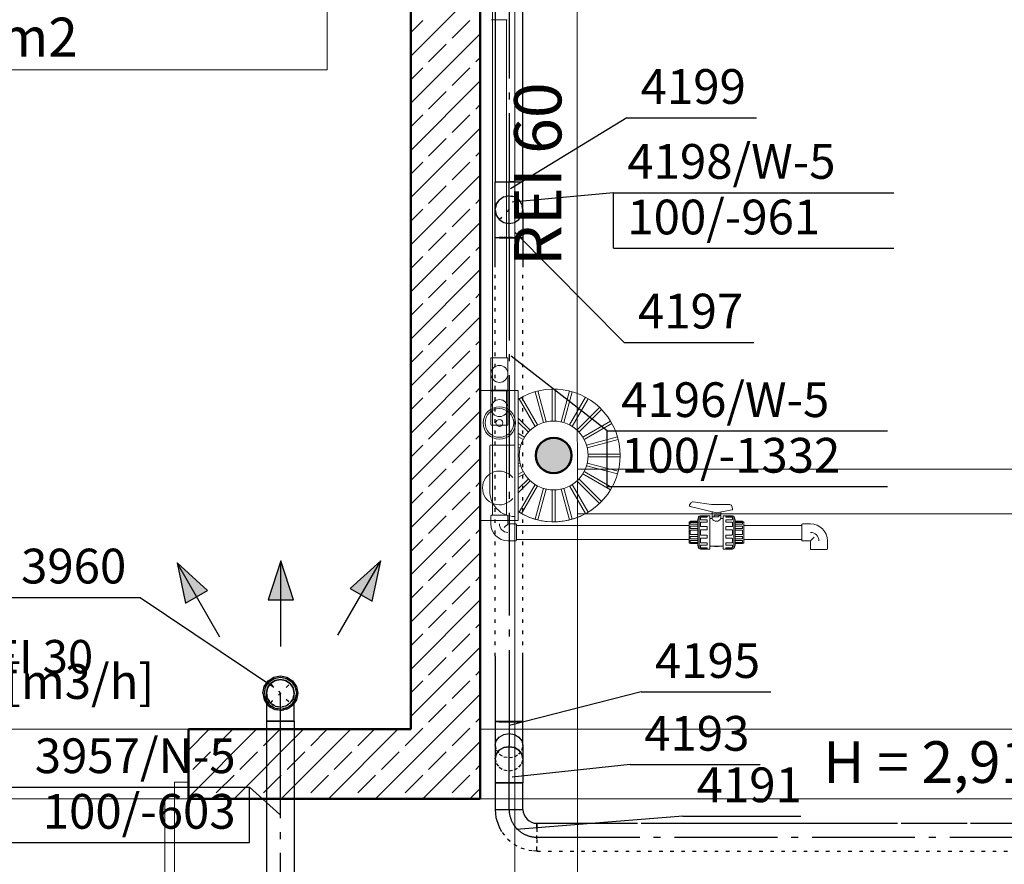
# Model space of a CAD drawing. Extents: x 164709 to 484143, y -180256 to 59023.
# Drawn here: x 349430 to 352972, y -98113 to -95074 of the extents above; entities that cross this region are included whole.
import ezdxf
from ezdxf.enums import TextEntityAlignment as Align

# ---------------------------------------------------------------- set-up
doc = ezdxf.new("R2010")
doc.units = 0
doc.header["$LTSCALE"] = 50
doc.header["$MEASUREMENT"] = 0
for name, pattern in [('CADVENT_CENTERLINE', [9.9, 7.4, -1, 0.5, -1]), ('CADVENT_HIDDEN', [0.8, 0.25, -0.55]), ('PRZERYWANE1', [120, 60, -60])]:
    doc.linetypes.add(name, pattern=pattern)
for name, color, linetype, lineweight, true_color in [('ArchiCAD Doors_Pen_No__140', 7, 'Continuous', 13, 0x8db3cd), ('niecka_Pen_No__140', 7, 'Continuous', 13, 0x8db3cd), ('obrys budynków_Pen_No__140', 7, 'Continuous', 13, 0x8db3cd), ('obrys budynków_Pen_No__2', 7, 'Continuous', 50, 0xb6c122), ('TC rurociągi_Pen_No__140', 7, 'Continuous', 13, 0x8db3cd), ('TCdmuchawy_Pen_No__140', 7, 'Continuous', 13, 0x8db3cd), ('TCdmuchawy_Pen_No__2', 7, 'Continuous', 50, 0xb6c122)]:
    doc.layers.add(name, color=color, linetype=linetype, lineweight=lineweight, true_color=true_color)
for name, color, linetype in [('OPIS-N-5', 160, 'Continuous'), ('OPIS-W-5', 14, 'Continuous'), ('POWIERZCHNIE(NEW)', 7, 'Continuous'), ('WE-1podbasenie opis', 255, 'Continuous'), ('WE-N-5', 160, 'Continuous'), ('WE-W-5', 14, 'Continuous')]:
    doc.layers.add(name, color=color, linetype=linetype)
doc.layers.add('POWIERZCHNIE(NEW)_Pen_No__1', color=7, linetype='Continuous', lineweight=13)
doc.layers.add('TABELKA_Pen_No__5', color=7, linetype='Continuous', lineweight=13)
doc.styles.add('GENERATED_STYLE_1', font='ARIAL.TTF')
doc.styles.add('GENERATED_STYLE_2', font='ARIALBD.TTF')
doc.styles.add('GENERATED_STYLE_7', font='TAHOMA.TTF')
doc.styles.get("Standard").update_dxf_attribs({"font": 'txt', "bigfont": 'BIGFONT.SHX'})

# ---------------------------------------------------------------- blocks, each defined once
blk = doc.blocks.new('POM. RUCHU ELEKTR._62_141', base_point=(198102.3, -89248.1))
at = {"layer": 'POWIERZCHNIE(NEW)_Pen_No__1', "linetype": 'Continuous'}
for p, q in [((197046.3, -89138.1), (197046.3, -89578.1)), ((197046.3, -89138.1), (199158.3, -89138.1)), ((199158.3, -89138.1), (199158.3, -89578.1)), ((197046.3, -89358.1), (199158.3, -89358.1)), ((197046.3, -89578.1), (199158.3, -89578.1))]:
    blk.add_line(p, q, dxfattribs=at)
at = {"linetype": 'Continuous', "flags": 1}
for tag in ['floor_f', 'ROOM_AREA', 'ROOM_PERIM', 'ROOM_WALLS_SURF', 'ROOM_DOORS_SURF', 'ROOM_WINDS_SURF', 'ROOM_BASELEV', 'ROOM_HEIGHT', 'ROOM_NET_AREA', 'ROOM_REDUCED_AREA', 'ROOM_CALC_AREA', 'ROOM_VOLUME']:
    blk.add_attdef(tag, text='', height=2000, dxfattribs=at).set_placement((198102.3, -89819.6), align=Align.BOTTOM_LEFT)
at = {"layer": 'POWIERZCHNIE(NEW)_Pen_No__1', "linetype": 'Continuous', "insert": (197246.3, -89390.1), "char_height": 140, "attachment_point": 1, "style": 'GENERATED_STYLE_2'}
blk.add_mtext('{A: 12,88 m2}', dxfattribs=at)
at = {"layer": 'POWIERZCHNIE(NEW)_Pen_No__1', "style": 'GENERATED_STYLE_2'}
for tag, p in [('ROOM_NAME', (197046.3, -89131.5)), ('ROOM_NUMBER', (197246.3, -89351.5))]:
    blk.add_attdef(tag, text='', height=140, dxfattribs=at).set_placement(p, align=Align.BOTTOM_LEFT)
blk = doc.blocks.new('A$C332B53AC')
at = {"layer": 'TCdmuchawy_Pen_No__140', "linetype": 'Continuous'}
blk.add_hatch(color=252, dxfattribs=at).paths.add_polyline_path([(36539.1, 48938.2, 1), (36539.1, 49065.8, 1)], flags=0)
at = {"layer": 'ArchiCAD Doors_Pen_No__140', "color": 252, "linetype": 'Continuous'}
for p, q in [((35175, 47766.9), (35175, 47826.9)), ((35175, 47826.9), (35225, 47826.9)), ((35140, 46866.9), (35140, 47766.9)), ((35140, 47766.9), (35175, 47766.9)), ((35225, 47766.9), (35175, 47766.9)), ((35175, 47766.9), (35175, 46866.9))]:
    blk.add_line(p, q, dxfattribs=at)
blk.add_arc((35175, 47766.9), 900, 180, 267.7713, dxfattribs=at)
at = {"layer": 'niecka_Pen_No__140', "color": 252, "linetype": 'PRZERYWANE1'}
for p, q in [((25503.1, 48016.9), (46791.7, 52718.5)), ((34225, 48016.9), (35225, 48016.9)), ((36275, 48016.9), (57150, 48016.9)), ((35225, 47766.9), (34225, 47766.9)), ((36275, 47766.9), (57150, 47766.9))]:
    blk.add_line(p, q, dxfattribs=at)
at = {"layer": 'obrys budynków_Pen_No__140', "color": 252, "linetype": 'Continuous'}
for p, q in [((36025, 50438.7), (36275, 50688.7)), ((36025, 50523.6), (36068, 50566.6)), ((36174.1, 50502.9), (36237.7, 50566.6)), ((36025, 50269), (36275, 50519)), ((36089.2, 50418.1), (36152.9, 50481.7)), ((36258.9, 50418.1), (36275, 50434.2)), ((36025, 50353.9), (36068, 50396.9)), ((36174.1, 50333.2), (36237.7, 50396.9)), ((36025, 50099.3), (36275, 50349.3)), ((36089.2, 50248.4), (36152.9, 50312)), ((36258.9, 50248.4), (36275, 50264.5)), ((36025, 50184.2), (36068, 50227.2)), ((36174.1, 50163.5), (36237.7, 50227.2)), ((36025, 49929.6), (36275, 50179.6)), ((36089.2, 50078.7), (36152.9, 50142.3)), ((36258.9, 50078.7), (36275, 50094.8)), ((36025, 50014.5), (36068, 50057.5)), ((36174.1, 49993.8), (36237.7, 50057.5)), ((36025, 49759.9), (36275, 50009.9)), ((36089.2, 49909), (36152.9, 49972.6)), ((36258.9, 49909), (36275, 49925.1)), ((36025, 49844.8), (36068, 49887.8)), ((36174.1, 49824.1), (36237.7, 49887.8)), ((36025, 49590.2), (36275, 49840.2)), ((36089.2, 49739.3), (36152.9, 49802.9)), ((36258.9, 49739.3), (36275, 49755.3)), ((36025, 49675.1), (36068, 49718.1)), ((36174.1, 49654.4), (36237.7, 49718.1)), ((36025, 49420.5), (36275, 49670.5)), ((36089.2, 49569.6), (36152.9, 49633.2)), ((36258.9, 49569.6), (36275, 49585.6)), ((36025, 49505.3), (36068, 49548.4)), ((36174.1, 49484.7), (36237.7, 49548.4)), ((36025, 49250.8), (36275, 49500.8)), ((36089.2, 49399.9), (36152.9, 49463.5)), ((36258.9, 49399.9), (36275, 49415.9)), ((36025, 49335.6), (36068, 49378.6)), ((36174.1, 49315), (36237.7, 49378.6)), ((36025, 49081.1), (36275, 49331.1)), ((36089.2, 49230.2), (36152.9, 49293.8)), ((36258.9, 49230.2), (36275, 49246.2)), ((36025, 49165.9), (36068, 49208.9)), ((36174.1, 49145.3), (36237.7, 49208.9)), ((36025, 48911.4), (36275, 49161.4)), ((36089.2, 49060.5), (36152.9, 49124.1)), ((36258.9, 49060.5), (36275, 49076.5)), ((36025, 48996.2), (36068, 49039.2)), ((36174.1, 48975.6), (36237.7, 49039.2)), ((36025, 48741.7), (36275, 48991.7)), ((36089.2, 48890.7), (36152.9, 48954.4)), ((36258.9, 48890.7), (36275, 48906.8)), ((36025, 48826.5), (36068, 48869.5)), ((36174.1, 48805.9), (36237.7, 48869.5)), ((36025, 48572), (36275, 48822)), ((36089.2, 48721), (36152.9, 48784.7)), ((36258.9, 48721), (36275, 48737.1)), ((36025, 48656.8), (36068, 48699.8)), ((36174.1, 48636.2), (36237.7, 48699.8)), ((36025, 48402.3), (36275, 48652.3)), ((36089.2, 48551.3), (36152.9, 48615)), ((36258.9, 48551.3), (36275, 48567.4)), ((36025, 48487.1), (36068, 48530.1)), ((36174.1, 48466.5), (36237.7, 48530.1)), ((36025, 48232.6), (36275, 48482.6)), ((36089.2, 48381.6), (36152.9, 48445.3)), ((36258.9, 48381.6), (36275, 48397.7)), ((36025, 48317.4), (36068, 48360.4)), ((36174.1, 48296.8), (36237.7, 48360.4)), ((36025, 48062.9), (36275, 48312.9)), ((36089.2, 48211.9), (36152.9, 48275.6)), ((36258.9, 48211.9), (36275, 48228)), ((36025, 48147.7), (36068, 48190.7)), ((36174.1, 48127.1), (36237.7, 48190.7)), ((36086.9, 47955), (36275, 48143.1)), ((36089.2, 48042.2), (36152.9, 48105.9)), ((36258.9, 48042.2), (36275, 48058.3)), ((35225, 47941.7), (35300.2, 48016.9)), ((35225, 47772), (35469.9, 48016.9)), ((35325.5, 47957.4), (35385, 48016.9)), ((35389.6, 47766.9), (35639.6, 48016.9)), ((35495.3, 47957.4), (35554.8, 48016.9)), ((35559.3, 47766.9), (35809.3, 48016.9)), ((35665, 47957.4), (35724.5, 48016.9)), ((35729, 47766.9), (35979, 48016.9)), ((35834.7, 47957.4), (35894.2, 48016.9)), ((36004.4, 47957.4), (36044.4, 47997.4)), ((36044.4, 47997.4), (36068, 48021)), ((36174.1, 47957.4), (36237.7, 48021)), ((36171.7, 47870.2), (36275, 47973.4)), ((35240.7, 47872.5), (35304.3, 47936.2)), ((35410.4, 47872.5), (35474, 47936.2)), ((35580.1, 47872.5), (35643.7, 47936.2)), ((35749.8, 47872.5), (35813.4, 47936.2)), ((35898.7, 47766.9), (36086.9, 47955)), ((35919.5, 47872.5), (35983.2, 47936.2)), ((36129.3, 47912.6), (36152.9, 47936.2)), ((36089.2, 47872.5), (36129.3, 47912.6)), ((36068.4, 47766.9), (36171.7, 47870.2)), ((36258.9, 47872.5), (36275, 47888.6)), ((35325.5, 47787.7), (35389.2, 47851.3)), ((35495.3, 47787.7), (35558.9, 47851.3)), ((35665, 47787.7), (35728.6, 47851.3)), ((35834.7, 47787.7), (35898.3, 47851.3)), ((36004.4, 47787.7), (36068, 47851.3)), ((36174.1, 47787.7), (36214.1, 47827.7)), ((36214.1, 47827.7), (36237.7, 47851.3)), ((36238.1, 47766.9), (36256.6, 47785.3)), ((36256.6, 47785.3), (36275, 47803.7))]:
    blk.add_line(p, q, dxfattribs=at)
at = {"layer": 'obrys budynków_Pen_No__2', "color": 252, "linetype": 'Continuous'}
for p, q in [((36025, 52718.5), (36025, 48016.9)), ((36275, 47766.9), (36275, 52718.5)), ((35225, 48016.9), (35225, 47766.9)), ((36025, 48016.9), (35225, 48016.9)), ((35225, 47766.9), (36275, 47766.9))]:
    blk.add_line(p, q, dxfattribs=at)
at = {"layer": 'TC rurociągi_Pen_No__140', "color": 252, "linetype": 'Continuous'}
for p, q in [((36319.2, 49039.5), (36319.1, 51867.6)), ((36399.9, 45383.9), (36398.8, 51563)), ((36624.9, 45383.9), (36623.8, 51563)), ((36309.3, 49036.6), (36309.3, 48875.5)), ((36312.2, 49039.5), (36319.3, 49039.5)), ((36319.3, 49039.5), (36399.2, 49039.5)), ((36624.3, 48952.5), (38324.4, 48952.5)), ((36624.3, 48792.5), (38324.4, 48792.5))]:
    blk.add_line(p, q, dxfattribs=at)
for centre, radius, start, end in [((36312.2, 49036.6), 2.97, 90, 180), ((36399.3, 48872.5), 90, 178.1112, 270.0098)]:
    blk.add_arc(centre, radius, start, end, dxfattribs=at)
at = {"layer": 'TCdmuchawy_Pen_No__140', "color": 252, "linetype": 'Continuous'}
for p, q in [((36315.4, 50569.8), (36318.9, 50569.8)), ((36318.9, 49353.5), (36318.9, 50569.8)), ((36318.9, 50569.8), (36368.9, 50569.8)), ((36368.9, 49353.5), (36368.9, 50569.8)), ((36368.9, 50569.8), (36372.4, 50569.8)), ((36313.4, 49352.5), (36313.4, 49238.5)), ((36314.4, 49353.5), (36318.9, 49353.5)), ((36318.9, 49353.5), (36368.9, 49353.5)), ((36368.9, 49353.5), (36373.4, 49353.5)), ((36374.4, 49238.5), (36374.4, 49352.5)), ((36313.4, 49295.5), (36313.4, 49236)), ((36374.4, 49295.5), (36374.4, 49236)), ((36275, 49235.8), (36275, 48768.2)), ((36410.9, 49235.8), (36275, 49235.8)), ((36275, 49235.8), (36410.9, 49235.8)), ((36314.4, 49237.5), (36318.9, 49237.5)), ((36318.9, 49237.5), (36318.9, 48786.7)), ((36318.9, 49237.5), (36368.9, 49237.5)), ((36368.9, 49237.5), (36368.9, 48786.7)), ((36368.9, 49237.5), (36373.4, 49237.5)), ((36410.9, 48847.6), (36410.9, 49235.8)), ((36534.1, 49125.8), (36534.1, 49240.8)), ((36544.1, 49125.8), (36544.1, 49240.8)), ((36313.4, 49172.5), (36313.4, 49232)), ((36318.9, 49234), (36315.4, 49234)), ((36368.9, 49234), (36318.9, 49234)), ((36372.4, 49234), (36368.9, 49234)), ((36374.4, 49172.5), (36374.4, 49232)), ((36472.8, 49106.7), (36415.3, 49206.3)), ((36481.5, 49111.7), (36424, 49211.3)), ((36502.2, 49120.3), (36472.4, 49231.4)), ((36511.9, 49122.9), (36482.1, 49234)), ((36566.3, 49122.9), (36596, 49234)), ((36575.9, 49120.3), (36605.7, 49231.4)), ((36596.6, 49111.7), (36654.1, 49211.3)), ((36605.3, 49106.7), (36662.8, 49206.3)), ((36313.4, 49172.5), (36313.4, 49113)), ((36374.4, 49172.5), (36374.4, 49113)), ((36623, 49093.1), (36704.4, 49174.4)), ((36630.1, 49086), (36711.4, 49167.3)), ((36455.1, 49093.1), (36412.8, 49135.3)), ((36315.4, 49111), (36372.4, 49111)), ((36448, 49086), (36412.8, 49121.2)), ((36643.8, 49068.2), (36743.3, 49125.7)), ((36648.8, 49059.6), (36748.3, 49117.1)), ((36434.4, 49068.2), (36412.8, 49080.7)), ((36429.4, 49059.6), (36412.8, 49069.1)), ((36657.3, 49038.9), (36768.4, 49068.6)), ((36659.9, 49029.2), (36771, 49059)), ((36420.8, 49038.9), (36412.8, 49041)), ((36418.2, 49029.2), (36412.8, 49030.7)), ((36415.3, 49007), (36412.8, 49007)), ((36415.3, 48997), (36412.8, 48997)), ((36662.8, 49007), (36777.8, 49007)), ((36662.8, 48997), (36777.8, 48997)), ((36418.2, 48974.8), (36412.8, 48973.4)), ((36420.8, 48965.2), (36412.8, 48963)), ((36657.3, 48965.2), (36768.4, 48935.4)), ((36659.9, 48974.8), (36771, 48945)), ((36429.4, 48944.5), (36412.8, 48934.9)), ((36434.4, 48935.8), (36412.8, 48923.4)), ((36448, 48918), (36412.8, 48882.9)), ((36630.1, 48918), (36630.5, 48917.6)), ((36630.1, 48918), (36711.4, 48836.7)), ((36643.8, 48935.8), (36743.3, 48878.3)), ((36648.8, 48944.5), (36748.3, 48887)), ((36455.1, 48911), (36412.8, 48868.7)), ((36472.8, 48897.3), (36415.3, 48797.7)), ((36481.5, 48892.3), (36424, 48792.7)), ((36502.2, 48883.8), (36472.4, 48772.7)), ((36511.9, 48881.2), (36482.1, 48770.1)), ((36566.3, 48881.2), (36596, 48770.1)), ((36575.9, 48883.8), (36605.7, 48772.7)), ((36596.6, 48892.3), (36654.1, 48792.7)), ((36605.3, 48897.3), (36662.8, 48797.7)), ((36623, 48911), (36704.4, 48829.6)), ((36410.9, 48768.2), (36410.9, 48847.6)), ((36534.1, 48878.2), (36534.1, 48763.2)), ((36544.1, 48878.2), (36544.1, 48763.2)), ((37028.1, 48824), (37032.1, 48830.9)), ((37124.7, 48795.9), (37030.3, 48818.8)), ((37106.7, 48825.3), (37041.3, 48835.3)), ((37172.5, 48825.3), (37106.7, 48825.3)), ((37182.5, 48810.7), (37180.2, 48819.3)), ((36313.4, 48755.7), (36313.4, 48784.7)), ((36318.9, 48786.7), (36315.4, 48786.7)), ((36368.9, 48786.7), (36318.9, 48786.7)), ((36372.4, 48786.7), (36368.9, 48786.7)), ((36374.4, 48758.7), (36374.4, 48784.7)), ((37057.8, 48770.7), (37060.6, 48781.2)), ((37058.3, 48770.7), (37061.1, 48781.2)), ((37062.1, 48781.2), (37062.1, 48725.2)), ((37090.8, 48784.2), (37064.5, 48784.2)), ((37091.3, 48784.2), (37065, 48784.2)), ((37067.3, 48784.4), (37067.3, 48784.2)), ((37067.3, 48772.3), (37067.3, 48778.8)), ((37067.8, 48784.4), (37067.8, 48784.2)), ((37099.3, 48785.2), (37068.1, 48785.2)), ((37101.3, 48785.2), (37068.6, 48785.2)), ((37090.8, 48780.3), (37068.8, 48780.3)), ((37090.8, 48780.3), (37090.8, 48785.2)), ((37091.3, 48784.2), (37091.3, 48785.2)), ((37100.8, 48725.2), (37100.8, 48783.7)), ((37101.3, 48785.2), (37101.3, 48665.2)), ((37101.7, 48774.7), (37109.2, 48774.7)), ((37109.2, 48781.8), (37109.2, 48799.6)), ((37116.8, 48781.8), (37109.2, 48781.8)), ((37109.2, 48774.7), (37109.2, 48781)), ((37109.2, 48781), (37133, 48781)), ((37116.8, 48786.8), (37140.2, 48786.8)), ((37116.8, 48786.8), (37116.8, 48781.8)), ((37124.7, 48795.8), (37179.8, 48806.3)), ((37133, 48786), (37133, 48781)), ((37133, 48786), (37140.2, 48786)), ((37140.2, 48786.8), (37140.2, 48798.7)), ((37140.2, 48781), (37140.2, 48786)), ((37140.2, 48774.7), (37140.2, 48781)), ((37140.2, 48774.7), (37148.5, 48774.7)), ((37148.5, 48725.2), (37148.5, 48783.7)), ((37150, 48785.2), (37181.3, 48785.2)), ((37158.5, 48780.3), (37158.5, 48785.2)), ((37158.5, 48784.2), (37184.8, 48784.2)), ((37158.5, 48780.3), (37180.5, 48780.3)), ((37182, 48784.4), (37182, 48784.2)), ((37182, 48772.3), (37182, 48778.8)), ((37187.3, 48781.2), (37187.3, 48725.2)), ((37191.5, 48770.7), (37188.7, 48781.2)), ((36410.9, 48768.2), (36275, 48768.2)), ((36375.3, 48756.5), (36361.4, 48742.7)), ((36377.4, 48755.7), (36403.4, 48755.7)), ((36405.4, 48750.2), (36405.4, 48753.7)), ((37026.2, 48750.2), (36405.4, 48750.2)), ((36405.4, 48700.2), (36405.4, 48750.2)), ((37026.2, 48763.7), (37058.3, 48763.7)), ((37026.2, 48763.7), (37026.2, 48756.7)), ((37026.2, 48756.7), (37026.2, 48693.7)), ((37030.5, 48746.9), (37030.5, 48740.3)), ((37030.7, 48759.9), (37030.7, 48755.4)), ((37031.2, 48763.7), (37031.2, 48764.4)), ((37031.5, 48747.9), (37057.6, 48747.9)), ((37031.5, 48739.3), (37057.6, 48739.3)), ((37031.7, 48760.9), (37057.8, 48760.9)), ((37031.7, 48754.4), (37057.8, 48754.4)), ((37031.9, 48765.2), (37058.3, 48765.2)), ((37057.8, 48725.2), (37057.8, 48770.7)), ((37058.3, 48770.7), (37058.3, 48679.7)), ((37067.3, 48747.5), (37067.3, 48761)), ((37090.8, 48770.8), (37068.8, 48770.8)), ((37090.8, 48762.5), (37068.8, 48762.5)), ((37090.8, 48746), (37068.8, 48746)), ((37090.8, 48762.5), (37090.8, 48770.8)), ((37090.8, 48734.7), (37090.8, 48746)), ((37158.5, 48762.5), (37158.5, 48770.8)), ((37158.5, 48770.8), (37180.5, 48770.8)), ((37158.5, 48762.5), (37180.5, 48762.5)), ((37158.5, 48734.7), (37158.5, 48746)), ((37158.5, 48746), (37180.5, 48746)), ((37182, 48747.5), (37182, 48761)), ((37191.5, 48725.2), (37191.5, 48770.7)), ((37217.9, 48765.2), (37191.5, 48765.2)), ((37223.7, 48763.7), (37191.5, 48763.7)), ((37217.7, 48760.9), (37191.5, 48760.9)), ((37217.7, 48754.4), (37191.5, 48754.4)), ((37217.8, 48747.9), (37191.7, 48747.9)), ((37217.8, 48739.3), (37191.7, 48739.3)), ((37218.7, 48763.7), (37218.7, 48764.4)), ((37218.7, 48759.9), (37218.7, 48755.4)), ((37218.8, 48746.9), (37218.8, 48740.3)), ((37223.7, 48763.7), (37223.7, 48756.7)), ((37223.7, 48756.7), (37223.7, 48693.7)), ((37431.9, 48750.2), (37223.7, 48750.2)), ((37431.9, 48750.2), (37431.9, 48753.7)), ((37431.9, 48700.2), (37431.9, 48750.2)), ((37462.9, 48755.7), (37433.9, 48755.7)), ((36343.9, 48725.2), (36344, 48725.2)), ((37030.5, 48703.4), (37030.5, 48710)), ((37030.7, 48732.1), (37030.7, 48725.2)), ((37030.7, 48718.2), (37030.7, 48725.2)), ((37031.5, 48711), (37057.6, 48711)), ((37031.7, 48733.1), (37057.8, 48733.1)), ((37031.7, 48717.2), (37057.8, 48717.2)), ((37057.8, 48725.2), (37057.8, 48679.7)), ((37062.1, 48669.1), (37062.1, 48725.2)), ((37067.3, 48733.2), (37067.3, 48717.2)), ((37090.8, 48734.7), (37068.8, 48734.7)), ((37090.8, 48715.7), (37068.8, 48715.7)), ((37090.8, 48704.3), (37068.8, 48704.3)), ((37090.8, 48715.7), (37090.8, 48704.3)), ((37100.8, 48725.2), (37100.8, 48666.7)), ((37148.5, 48725.2), (37148.5, 48666.7)), ((37158.5, 48734.7), (37180.5, 48734.7)), ((37158.5, 48715.7), (37158.5, 48704.3)), ((37158.5, 48715.7), (37180.5, 48715.7)), ((37158.5, 48704.3), (37180.5, 48704.3)), ((37182, 48733.2), (37182, 48717.2)), ((37187.3, 48669.1), (37187.3, 48725.2)), ((37217.7, 48733.1), (37191.5, 48733.1)), ((37191.5, 48725.2), (37191.5, 48679.7)), ((37217.7, 48717.2), (37191.5, 48717.2)), ((37217.8, 48711), (37191.7, 48711)), ((37218.7, 48732.1), (37218.7, 48725.2)), ((37218.7, 48718.2), (37218.7, 48725.2)), ((37218.8, 48703.4), (37218.8, 48710)), ((37462, 48693.8), (37475.9, 48707.6)), ((37493.4, 48725.2), (37493.5, 48725.2)), ((36374.4, 48694.7), (36403.4, 48694.7)), ((37026.2, 48700.2), (36405.4, 48700.2)), ((36405.4, 48696.7), (36405.4, 48700.2)), ((37026.2, 48693.7), (37026.2, 48686.7)), ((37026.2, 48686.7), (37058.3, 48686.7)), ((37030.7, 48690.4), (37030.7, 48694.9)), ((37031.2, 48685.9), (37031.2, 48686.7)), ((37031.5, 48702.4), (37057.6, 48702.4)), ((37031.7, 48695.9), (37057.8, 48695.9)), ((37031.7, 48689.4), (37057.8, 48689.4)), ((37031.9, 48685.2), (37058.3, 48685.2)), ((37057.8, 48679.7), (37060.6, 48669.1)), ((37058.3, 48679.7), (37061.1, 48669.1)), ((37067.3, 48702.8), (37067.3, 48689.3)), ((37067.3, 48678), (37067.3, 48671.5)), ((37090.8, 48687.8), (37068.8, 48687.8)), ((37090.8, 48679.5), (37068.8, 48679.5)), ((37090.8, 48670), (37068.8, 48670)), ((37090.8, 48687.8), (37090.8, 48679.5)), ((37090.8, 48670), (37090.8, 48665.2)), ((37101.7, 48675.7), (37148.5, 48675.7)), ((37117.7, 48674.7), (37117.7, 48675.7)), ((37131.7, 48674.7), (37117.7, 48674.7)), ((37131.7, 48675.7), (37131.7, 48674.7)), ((37158.5, 48687.8), (37158.5, 48679.5)), ((37158.5, 48687.8), (37180.5, 48687.8)), ((37158.5, 48679.5), (37180.5, 48679.5)), ((37158.5, 48670), (37158.5, 48665.2)), ((37158.5, 48670), (37180.5, 48670)), ((37182, 48702.8), (37182, 48689.3)), ((37182, 48678), (37182, 48671.5)), ((37191.5, 48679.7), (37188.7, 48669.1)), ((37217.7, 48695.9), (37191.5, 48695.9)), ((37217.7, 48689.4), (37191.5, 48689.4)), ((37223.7, 48686.7), (37191.5, 48686.7)), ((37217.9, 48685.2), (37191.5, 48685.2)), ((37217.8, 48702.4), (37191.7, 48702.4)), ((37218.7, 48690.4), (37218.7, 48694.9)), ((37218.7, 48685.9), (37218.7, 48686.7)), ((37431.9, 48700.2), (37223.7, 48700.2)), ((37223.7, 48693.7), (37223.7, 48686.7)), ((37431.9, 48696.7), (37431.9, 48700.2)), ((37459.9, 48694.7), (37433.9, 48694.7)), ((37462.9, 48691.7), (37462.9, 48665.7)), ((37523.9, 48694.7), (37523.9, 48665.7)), ((37090.8, 48666.2), (37064.5, 48666.2)), ((37091.3, 48666.2), (37065, 48666.2)), ((37067.3, 48665.9), (37067.3, 48666.2)), ((37067.8, 48665.9), (37067.8, 48666.2)), ((37099.3, 48665.2), (37068.1, 48665.2)), ((37101.3, 48665.2), (37068.6, 48665.2)), ((37091.3, 48666.2), (37091.3, 48665.2)), ((37150, 48665.2), (37181.3, 48665.2)), ((37158.5, 48666.2), (37184.8, 48666.2)), ((37182, 48665.9), (37182, 48666.2)), ((37468.4, 48663.7), (37464.9, 48663.7)), ((37518.4, 48663.7), (37468.4, 48663.7)), ((37521.9, 48663.7), (37518.4, 48663.7))]:
    blk.add_line(p, q, dxfattribs=at)
for centre, radius in [((36343.9, 49295.5), 30.5), ((36343.9, 49118.9), 58.3), ((36343.9, 49118.9), 51.6), ((36343.9, 49118.9), 12.5), ((36539.1, 49002), 123.9), ((36539.1, 49002), 63.8)]:
    blk.add_circle(centre, radius, dxfattribs=at)
for centre, radius, start, end in [((36314.4, 49352.5), 1, 90, 180), ((36373.4, 49352.5), 1, 0, 90), ((36343.9, 49295.5), 30.5, 0, 180), ((36314.4, 49238.5), 1, 180, 270), ((36315.4, 49236), 2, 180, 270), ((36372.4, 49236), 2, 270, 0), ((36373.4, 49238.5), 1, 270, 0), ((36539.1, 49002), 238.8, 237.5288, 122.4712), ((36315.4, 49232), 2, 90, 180), ((36343.9, 49172.5), 30.5, 0, 180), ((36372.4, 49232), 2, 0, 90), ((36343.9, 49172.5), 30.5, 180, 0), ((36315.4, 49113), 2, 180, 270), ((36372.4, 49113), 2, 270, 0), ((36343.9, 48885.1), 60.8, 38.0946, 321.9054), ((36539.1, 49002), 238.8, 238.0868, 321.2712), ((36539.1, 49002), 238.8, 238.0868, 321.2712), ((36539.1, 49002), 238.8, 238.0868, 321.2712), ((36539.1, 49002), 238.8, 238.0868, 321.2712), ((36539.1, 49002), 238.8, 238.0868, 321.2712), ((36539.1, 49002), 238.8, 238.0868, 321.2712), ((36539.1, 49002), 238.8, 238.0868, 321.2712), ((36539.1, 49002), 238.8, 238.0868, 321.2712), ((36539.1, 49002), 238.8, 238.0868, 321.2712), ((37031.2, 48822.2), 3.5, 150, 256), ((37039.9, 48826.4), 9, 81, 150), ((37172.5, 48817.3), 8, 15, 90), ((37179.2, 48809.8), 3.5, 281, 15), ((36315.4, 48784.7), 2, 90, 180), ((36372.4, 48784.7), 2, 0, 90), ((37064.5, 48780.2), 4, 90, 165), ((37065, 48780.2), 4, 90, 165), ((37068.1, 48784.4), 0.75, 90, 180), ((37068.8, 48778.8), 1.5, 90, 180), ((37068.6, 48784.4), 0.75, 90, 180), ((37099.3, 48783.7), 1.5, 0, 90), ((37124.7, 48783), 17.6, 208.2906, 331.7094), ((37150, 48783.7), 1.5, 90, 180), ((37180.5, 48778.8), 1.5, 0, 90), ((37181.3, 48784.4), 0.75, 0, 90), ((37184.8, 48780.2), 4, 15, 90), ((36374.4, 48755.7), 61, 180, 270), ((36374.4, 48755.7), 30.5, 180, 270), ((36377.4, 48758.7), 3, 180, 270), ((36403.4, 48753.7), 2, 0, 90), ((37031.5, 48746.9), 1, 90, 180), ((37031.5, 48740.3), 1, 180, 270), ((37031.7, 48759.9), 1, 90, 180), ((37031.7, 48755.4), 1, 180, 270), ((37031.9, 48764.4), 0.75, 90, 180), ((37068.8, 48772.3), 1.5, 180, 270), ((37068.8, 48761), 1.5, 90, 180), ((37068.8, 48747.5), 1.5, 180, 270), ((37180.5, 48772.3), 1.5, 270, 0), ((37180.5, 48761), 1.5, 0, 90), ((37180.5, 48747.5), 1.5, 270, 0), ((37217.7, 48759.9), 1, 0, 90), ((37217.7, 48755.4), 1, 270, 0), ((37217.8, 48746.9), 1, 0, 90), ((37217.8, 48740.3), 1, 270, 0), ((37217.9, 48764.4), 0.75, 0, 90), ((37433.9, 48753.7), 2, 90, 180), ((37462.9, 48694.7), 61, 0, 90), ((37031.5, 48710), 1, 90, 180), ((37031.7, 48732.1), 1, 90, 180), ((37031.7, 48718.2), 1, 180, 270), ((37068.8, 48733.2), 1.5, 90, 180), ((37068.8, 48717.2), 1.5, 180, 270), ((37068.8, 48702.8), 1.5, 90, 180), ((37180.5, 48733.2), 1.5, 0, 90), ((37180.5, 48717.2), 1.5, 270, 0), ((37180.5, 48702.8), 1.5, 0, 90), ((37217.7, 48732.1), 1, 0, 90), ((37217.7, 48718.2), 1, 270, 0), ((37217.8, 48710), 1, 0, 90), ((37462.9, 48694.7), 30.5, 0, 90), ((36403.4, 48696.7), 2, 270, 0), ((37031.5, 48703.4), 1, 180, 270), ((37031.7, 48694.9), 1, 90, 180), ((37031.7, 48690.4), 1, 180, 270), ((37031.9, 48685.9), 0.75, 180, 270), ((37064.5, 48670.2), 4, 195, 270), ((37065, 48670.2), 4, 195, 270), ((37068.8, 48689.3), 1.5, 180, 270), ((37068.8, 48678), 1.5, 90, 180), ((37068.8, 48671.5), 1.5, 180, 270), ((37180.5, 48689.3), 1.5, 270, 0), ((37180.5, 48678), 1.5, 0, 90), ((37180.5, 48671.5), 1.5, 270, 0), ((37184.8, 48670.2), 4, 270, 345), ((37217.7, 48694.9), 1, 0, 90), ((37217.7, 48690.4), 1, 270, 0), ((37217.8, 48703.4), 1, 270, 0), ((37217.9, 48685.9), 0.75, 270, 0), ((37433.9, 48696.7), 2, 180, 270), ((37459.9, 48691.7), 3, 0, 90), ((37068.1, 48665.9), 0.75, 180, 270), ((37068.6, 48665.9), 0.75, 180, 270), ((37099.3, 48666.7), 1.5, 270, 0), ((37150, 48666.7), 1.5, 180, 270), ((37181.3, 48665.9), 0.75, 270, 0), ((37464.9, 48665.7), 2, 180, 270), ((37521.9, 48665.7), 2, 270, 0)]:
    blk.add_arc(centre, radius, start, end, dxfattribs=at)
at = {"layer": 'TCdmuchawy_Pen_No__2', "color": 252, "linetype": 'Continuous'}
for start, end in [(90, 270), (270, 90)]:
    blk.add_arc((36539.1, 49002), 63.8, start, end, dxfattribs=at)
at = {"layer": 'POWIERZCHNIE(NEW)', "linetype": 'Continuous'}
ref = blk.add_blockref('POM. RUCHU ELEKTR._62_141', (34668.2, 50719.1), dxfattribs=at)
ref.add_attrib('ROOM_NAME', 'POM. RUCHU ELEKTR.', dxfattribs={"layer": 'POWIERZCHNIE(NEW)_Pen_No__1', "color": 7, "linetype": 'Continuous', "height": 140, "style": 'GENERATED_STYLE_2'}).set_placement((33612.2, 50835.7), align=Align.BOTTOM_LEFT)
ref.add_attrib('ROOM_NUMBER', '62', dxfattribs={"layer": 'POWIERZCHNIE(NEW)_Pen_No__1', "color": 7, "linetype": 'Continuous', "height": 140, "style": 'GENERATED_STYLE_2'}).set_placement((33812.2, 50615.7), align=Align.BOTTOM_LEFT)
at = {"layer": 'obrys budynków_Pen_No__140', "color": 252, "style": 'GENERATED_STYLE_1'}
blk.add_text('REI 60', height=170, rotation=90, dxfattribs=at).set_placement((36566.9, 49683.2))
blk.add_text('EI 30', height=120, dxfattribs=at).set_placement((34519.7, 48218.2))
at = {"layer": 'TABELKA_Pen_No__5', "color": 252, "style": 'GENERATED_STYLE_1'}
blk.add_text('H = 2,91', height=150, dxfattribs=at).set_placement((37508.4, 47823.9))
blk = doc.blocks.new('*a5268')
at = {"layer": 'OPIS-W-5'}
blk.add_line((0, 0), (425, 0), dxfattribs=at)
blk = doc.blocks.new('*a5269')
at = {"layer": 'OPIS-W-5'}
blk.add_line((0, 0), (466.7, 0), dxfattribs=at)
blk = doc.blocks.new('*a5270')
at = {"layer": 'OPIS-W-5'}
blk.add_line((0, 0), (466.7, 0), dxfattribs=at)
blk = doc.blocks.new('*a5271')
at = {"layer": 'OPIS-W-5'}
for p, q in [((0, 0), (0, 200)), ((0, 200), (1008.3, 200)), ((0, 0), (1008.3, 0))]:
    blk.add_line(p, q, dxfattribs=at)
blk = doc.blocks.new('*a5272')
at = {"layer": 'OPIS-W-5'}
blk.add_line((0, 0), (466.7, 0), dxfattribs=at)
blk = doc.blocks.new('*a5273')
at = {"layer": 'OPIS-W-5'}
for p, q in [((0, 0), (0, 200)), ((0, 200), (1008.3, 200)), ((0, 0), (1008.3, 0))]:
    blk.add_line(p, q, dxfattribs=at)
blk = doc.blocks.new('*a5274')
at = {"layer": 'OPIS-W-5'}
blk.add_line((0, 0), (466.7, 0), dxfattribs=at)
blk = doc.blocks.new('*a5336')
at = {"layer": 'OPIS-N-5'}
for p, q in [((0, 200), (1008.3, 200)), ((1008.3, 0), (1008.3, 200)), ((0, 0), (1008.3, 0))]:
    blk.add_line(p, q, dxfattribs=at)
blk = doc.blocks.new('*a5337')
at = {"layer": 'OPIS-N-5'}
blk.add_line((0, 0), (487.5, 0), dxfattribs=at)
blk = doc.blocks.new('A$C7BF1283D')
at = {"layer": 'OPIS-N-5'}
for points in [[(31901.6, -4351.8), (32382.4, -4674.7), (32382.4, -4674.7)], [(32295, -5034.2), (32404.3, -5133.2), (32404.3, -5133.2)]]:
    blk.add_lwpolyline(points, dxfattribs=at)
at = {"layer": 'OPIS-W-5'}
for points in [[(33652, -2626.5), (33233.4, -2882), (33233.4, -2882)], [(33604.1, -2896), (33239.8, -2929.9), (33239.8, -2929.9)], [(33642.4, -3434.5), (33249.4, -3038.5), (33249.4, -3038.5)], [(33581.8, -3753.2), (33236.7, -3483.8), (33236.7, -3483.8)], [(33703.3, -4691.7), (33230.3, -4813.1), (33230.3, -4813.1)], [(33664.9, -4953.6), (33239.9, -4998.3), (33239.9, -4998.3)], [(33853.5, -5138.8), (33255.9, -5186.7), (33255.9, -5186.7)]]:
    blk.add_lwpolyline(points, dxfattribs=at)
at = {"layer": 'WE-N-5', "linetype": 'CADVENT_HIDDEN'}
for p, q in [((32370.6, -4732.2), (32441.3, -4661.5)), ((32370.6, -4661.5), (32441.3, -4732.2))]:
    blk.add_line(p, q, dxfattribs=at)
at = {"layer": 'WE-N-5', "linetype": 'CADVENT_CENTERLINE'}
for p, q in [((32405.9, -4796.8), (32405.9, -4696.8)), ((32406.6, -5641.3), (32406.6, -4796.8))]:
    blk.add_line(p, q, dxfattribs=at)
at = {"layer": 'WE-N-5', "linetype": 'Continuous'}
for points in [[(32343.4, -4696.8), (32348.2, -4672.9), (32361.7, -4652.6), (32382, -4639.1), (32405.9, -4634.3), (32429.8, -4639.1), (32450.1, -4652.6), (32463.7, -4672.9), (32468.4, -4696.8), (32463.7, -4720.7), (32455.9, -4732.3)], [(32348.4, -4696.8), (32352.8, -4674.8), (32365.3, -4656.2), (32383.9, -4643.7), (32405.9, -4639.3), (32427.9, -4643.7), (32446.6, -4656.2), (32459, -4674.8), (32463.4, -4696.8), (32459, -4718.8), (32455.9, -4723.5)], [(32343.4, -4696.8), (32348.2, -4720.7), (32355.9, -4732.3)], [(32348.4, -4696.8), (32352.8, -4718.8), (32355.9, -4723.5)], [(32356.6, -4796.8), (32456.6, -4796.8)]]:
    blk.add_lwpolyline(points, dxfattribs=at)
at = {"layer": 'WE-N-5', "linetype": 'CADVENT_HIDDEN'}
for points in [[(32343.4, -4696.8), (32348.2, -4672.9), (32361.7, -4652.6), (32382, -4639.1), (32405.9, -4634.3), (32429.8, -4639.1), (32450.1, -4652.6), (32463.7, -4672.9), (32468.4, -4696.8), (32463.7, -4720.7), (32450.1, -4741), (32429.8, -4754.6), (32405.9, -4759.3), (32382, -4754.6), (32361.7, -4741), (32355.9, -4732.3)], [(32343.4, -4696.8), (32348.2, -4720.7), (32361.7, -4741), (32382, -4754.6), (32405.9, -4759.3), (32429.8, -4754.6), (32450.1, -4741), (32455.9, -4732.3)], [(32355.9, -4723.5), (32365.3, -4737.5), (32383.9, -4749.9), (32405.9, -4754.3), (32427.9, -4749.9), (32446.6, -4737.5), (32455.9, -4723.5)]]:
    blk.add_lwpolyline(points, dxfattribs=at)
for points in [[(32348.4, -4696.8), (32352.8, -4674.8), (32365.3, -4656.2), (32383.9, -4643.7), (32405.9, -4639.3), (32427.9, -4643.7), (32446.6, -4656.2), (32459, -4674.8), (32463.4, -4696.8), (32459, -4718.8), (32446.6, -4737.5), (32427.9, -4749.9), (32405.9, -4754.3), (32383.9, -4749.9), (32365.3, -4737.5), (32352.8, -4718.8)], [(32355.9, -4696.8), (32359.7, -4677.7), (32370.6, -4661.5), (32386.8, -4650.6), (32405.9, -4646.8), (32425, -4650.6), (32441.3, -4661.5), (32452.1, -4677.7), (32455.9, -4696.8), (32452.1, -4715.9), (32441.3, -4732.2), (32425, -4743), (32405.9, -4746.8), (32386.8, -4743), (32370.6, -4732.2), (32359.7, -4715.9)], [(32355.9, -4696.8), (32359.7, -4715.9), (32370.6, -4732.2), (32386.8, -4743), (32405.9, -4746.8), (32425, -4743), (32441.3, -4732.2), (32452.1, -4715.9), (32455.9, -4696.8), (32452.1, -4715.9), (32441.3, -4732.2), (32425, -4743), (32405.9, -4746.8), (32386.8, -4743), (32370.6, -4732.2), (32359.7, -4715.9)]]:
    blk.add_lwpolyline(points, close=True, dxfattribs=at)
at = {"layer": 'WE-N-5', "linetype": 'Continuous'}
for points in [[(32355.9, -4796.8), (32455.9, -4796.8), (32455.9, -4696.8), (32452.1, -4677.7), (32441.3, -4661.5), (32425, -4650.6), (32405.9, -4646.8), (32386.8, -4650.6), (32370.6, -4661.5), (32359.7, -4677.7), (32355.9, -4696.8), (32355.9, -4777.3)], [(32355.9, -4696.8), (32359.7, -4677.7), (32370.6, -4661.5), (32386.8, -4650.6), (32405.9, -4646.8), (32425, -4650.6), (32441.3, -4661.5), (32452.1, -4677.7), (32455.9, -4696.8), (32452.1, -4677.7), (32441.3, -4661.5), (32425, -4650.6), (32405.9, -4646.8), (32386.8, -4650.6), (32370.6, -4661.5), (32359.7, -4677.7)], [(32356.6, -5641.3), (32456.6, -5641.3), (32456.6, -4796.8), (32356.6, -4796.8)]]:
    blk.add_lwpolyline(points, close=True, dxfattribs=at)
at = {"layer": 'WE-W-5', "linetype": 'CADVENT_CENTERLINE'}
for p, q in [((33228.8, -630.2), (33228.8, -2857.2)), ((33228.8, -2957.2), (33228.8, -2857.2)), ((33228.8, -3057.2), (33228.8, -2957.2)), ((33228.8, -3057.2), (33228.8, -4798.1)), ((33228.8, -4798.1), (33228.8, -4885.1)), ((33228.8, -4932.6), (33228.8, -4885.1)), ((33228.8, -5019.6), (33228.8, -4932.6)), ((33228.8, -5114.6), (33228.8, -5019.6)), ((33328.8, -5214.6), (40008.5, -5214.6))]:
    blk.add_line(p, q, dxfattribs=at)
at = {"layer": 'WE-W-5', "linetype": 'CADVENT_HIDDEN'}
blk.add_line((33193.4, -2992.6), (33264.1, -2921.9), dxfattribs=at)
at = {"layer": 'WE-W-5', "linetype": 'Continuous'}
for points in [[(33166.3, -603.2), (33178.8, -630.2), (33178.8, -630.2), (33178.8, -2857.2), (33278.8, -2857.2), (33278.8, -630.2), (33178.8, -630.2), (33178.8, -630.2), (33278.8, -630.2), (33291.3, -603.2), (33171, -603.2)], [(33278.8, -4932.6), (33278.8, -4932.6)], [(33178.8, -5114.6), (33278.8, -5114.6), (33278.8, -5019.6), (33178.8, -5019.6)]]:
    blk.add_lwpolyline(points, close=True, dxfattribs=at)
for points in [[(33178.8, -2957.2), (33182.6, -2976.4), (33193.4, -2992.6), (33209.6, -3003.4), (33228.8, -3007.2), (33247.9, -3003.4), (33264.1, -2992.6), (33275, -2976.4), (33278.8, -2957.2), (33278.8, -2857.2), (33275, -2857.2)], [(33178.8, -2957.2), (33178.8, -2857.2), (33247.9, -2857.2)], [(33247.9, -2857.2), (33228.8, -2857.2)], [(33247.9, -2857.2), (33278.8, -2857.2), (33278.8, -2857.2)], [(33178.8, -3057.2), (33178.8, -2957.2), (33182.6, -2976.4), (33193.4, -2992.6), (33209.6, -3003.4), (33228.8, -3007.2), (33247.9, -3003.4), (33264.1, -2992.6), (33275, -2976.4), (33278.8, -2957.2), (33278.8, -3057.2)], [(33178.8, -2957.2), (33182.6, -2976.4), (33193.4, -2992.6), (33209.6, -3003.4), (33228.8, -3007.2), (33247.9, -3003.4), (33264.1, -2992.6), (33275, -2976.4), (33278.8, -2957.2)], [(33178.8, -3163.7), (33178.8, -3057.2), (33178.8, -3057.2)], [(33178.8, -3057.2), (33182.6, -3057.8), (33193.4, -3058.3), (33209.6, -3058.6), (33228.8, -3058.7), (33247.9, -3058.6), (33264.1, -3058.3), (33275, -3057.8), (33278.8, -3057.2), (33278.8, -3057.2)], [(33178.8, -3057.2), (33278.8, -3057.2), (33278.8, -3163.7)], [(33178.8, -4563.7), (33178.8, -4885.1), (33178.8, -4885.1), (33182.6, -4868.6), (33193.4, -4854.5), (33209.6, -4845.1), (33228.8, -4841.8), (33247.9, -4845.1), (33264.1, -4854.5), (33275, -4868.6), (33278.8, -4885.1), (33278.8, -4885.1), (33278.8, -4798.1), (33178.8, -4798.1), (33178.8, -4798.1), (33182.6, -4798.7), (33193.4, -4799.2), (33209.6, -4799.5), (33228.8, -4799.6), (33247.9, -4799.5), (33264.1, -4799.2), (33275, -4798.7), (33278.8, -4798.1), (33278.8, -4563.7)], [(33178.8, -4885.1), (33182.6, -4868.6), (33193.4, -4854.5), (33209.6, -4845.1), (33228.8, -4841.8), (33247.9, -4845.1), (33264.1, -4854.5), (33275, -4868.6), (33278.8, -4885.1), (33278.8, -4932.6), (33275, -4916.1), (33264.1, -4902), (33247.9, -4892.6), (33228.8, -4889.3), (33209.6, -4892.6), (33193.4, -4902), (33182.6, -4916.1), (33178.8, -4932.6), (33178.8, -5019.6), (33247.9, -5019.6)], [(33178.8, -4885.1), (33178.8, -4932.6), (33178.8, -4932.6), (33182.6, -4916.1), (33193.4, -4902), (33209.6, -4892.6), (33228.8, -4889.3), (33247.9, -4892.6), (33264.1, -4902), (33275, -4916.1), (33278.8, -4932.6), (33278.8, -5019.6), (33275, -5019.6)], [(33247.9, -5019.6), (33228.8, -5019.6)], [(33247.9, -5019.6), (33278.8, -5019.6)], [(33178.8, -5114.6), (33181.6, -5143.9), (33190.2, -5172), (33196, -5183)], [(33178.8, -5114.6), (33278.8, -5114.6), (33279.7, -5124.4), (33282.6, -5133.8), (33287.2, -5142.4), (33293.4, -5150), (33301, -5156.2), (33309.6, -5160.8), (33319, -5163.7), (33328.8, -5164.6), (33328.8, -5179.3), (33328.8, -5179.3), (33328.8, -5183)], [(33328.8, -5183), (33328.8, -5179.3), (33328.8, -5179.3), (33328.8, -5164.6), (33678.7, -5164.6)], [(33328.8, -5179.3), (33328.8, -5168.4)], [(33703.7, -5164.6), (34613.8, -5164.6)], [(34638.8, -5164.6), (34863.8, -5164.6)], [(34888.8, -5164.6), (36113.8, -5164.6)]]:
    blk.add_lwpolyline(points, dxfattribs=at)
at = {"layer": 'WE-W-5', "linetype": 'CADVENT_HIDDEN'}
blk.add_lwpolyline([(33178.8, -2957.2), (33182.6, -2938.1), (33193.4, -2921.9), (33209.6, -2911.1), (33228.8, -2907.2), (33247.9, -2911.1), (33264.1, -2921.9), (33275, -2938.1), (33278.8, -2957.2), (33275, -2938.1), (33264.1, -2921.9), (33247.9, -2911.1), (33228.8, -2907.2), (33209.6, -2911.1), (33193.4, -2921.9), (33182.6, -2938.1)], close=True, dxfattribs=at)
for points in [[(33178.8, -3057.2), (33182.6, -3056.7), (33193.4, -3056.2), (33209.6, -3055.9), (33228.8, -3055.8), (33247.9, -3055.9), (33264.1, -3056.2), (33275, -3056.7), (33278.8, -3057.2)], [(33178.8, -4563.7), (33178.8, -3163.7)], [(33278.8, -4563.7), (33278.8, -3163.7)], [(33178.8, -4885.1), (33182.6, -4901.7), (33193.4, -4915.8), (33209.6, -4925.1), (33228.8, -4928.4), (33247.9, -4925.1), (33264.1, -4915.8), (33275, -4901.7), (33278.8, -4885.1)], [(33178.8, -4932.6), (33182.6, -4949.2), (33193.4, -4963.3), (33209.6, -4972.6), (33228.8, -4975.9), (33247.9, -4972.6), (33264.1, -4963.3), (33275, -4949.2), (33278.8, -4932.6)], [(33678.7, -5164.6), (33703.7, -5164.6)], [(34613.8, -5164.6), (34638.8, -5164.6)], [(34863.8, -5164.6), (34888.8, -5164.6)], [(33196, -5183), (33204, -5198), (33222.7, -5220.7), (33245.4, -5239.4), (33271.4, -5253.2), (33299.5, -5261.8), (33328.8, -5264.6)], [(33328.8, -5183), (33328.8, -5260.8), (33328.8, -5260.8), (33328.8, -5264.6), (40008.5, -5264.6), (40008.5, -5183)], [(33328.8, -5264.6), (33328.8, -5260.8), (33328.8, -5260.8), (33328.8, -5183)], [(33328.8, -5264.6), (33299.5, -5261.8)], [(33328.8, -5260.8), (33328.8, -5250)]]:
    blk.add_lwpolyline(points, dxfattribs=at)
at = {"layer": 'WE-W-5', "linetype": 'CADVENT_CENTERLINE'}
blk.add_arc((33328.8, -5114.6), 100, 180, 270, dxfattribs=at)
at = {"layer": 'OPIS-N-5'}
for name, p in [('*a5337', (31414.1, -4351.8)), ('*a5336', (31286.7, -5234.2))]:
    blk.add_blockref(name, p, dxfattribs=at)
at = {"layer": 'OPIS-W-5'}
for name, p in [('*a5274', (33652, -2626.5)), ('*a5273', (33604.1, -3096)), ('*a5272', (33642.4, -3434.5)), ('*a5271', (33581.8, -3953.2)), ('*a5270', (33703.3, -4691.7)), ('*a5269', (33664.9, -4953.6)), ('*a5268', (33853.5, -5138.8))]:
    blk.add_blockref(name, p, dxfattribs=at)
at = {"layer": 'OPIS-N-5', "style": 'GENERATED_STYLE_7'}
for s, p in [('3960', (31851.6, -4301.8)), ('3957/N-5', (32245, -4984.2)), ('100/-603', (32245, -5184.2))]:
    blk.add_text(s, height=125, dxfattribs=at).set_placement(p, align=Align.RIGHT)
at = {"layer": 'OPIS-W-5', "style": 'GENERATED_STYLE_7'}
for s, p in [('4199', (33702, -2576.5)), ('4198/W-5', (33654.1, -2846)), ('100/-961', (33654.1, -3046)), ('4197', (33692.4, -3384.5)), ('4196/W-5', (33631.8, -3703.2)), ('100/-1332', (33631.8, -3903.2)), ('4195', (33753.3, -4641.7)), ('4193', (33714.9, -4903.6)), ('4191', (33903.5, -5088.8))]:
    blk.add_text(s, height=125, dxfattribs=at).set_placement(p)

msp = doc.modelspace()

# ---------------------------------------------------------------- hatches: boundary and pattern name
at = {"layer": 'WE-1podbasenie opis'}
for points in [[(349996.1, -97028.2), (350026.8, -97173.1), (350106.2, -97127.3)], [(350369.5, -97021), (350323.7, -97161.8), (350415.3, -97161.8)], [(350729.2, -97021), (350619.1, -97120.1), (350698.4, -97165.9)]]:
    msp.add_hatch(color=160, dxfattribs=at).paths.add_polyline_path(points)

# ---------------------------------------------------------------- linework, layer by layer
at = {"layer": 'WE-1podbasenie opis', "color": 160}
for p, q in [((350150.5, -97295.6), (349996.1, -97028.2)), ((350369.5, -97329.8), (350369.5, -97021)), ((350574.8, -97288.4), (350729.2, -97021))]:
    msp.add_line(p, q, dxfattribs=at)
for points in [[(349996.1, -97028.2), (350026.8, -97173.1), (350106.2, -97127.3)], [(350369.5, -97021), (350323.7, -97161.8), (350415.3, -97161.8)], [(350729.2, -97021), (350619.1, -97120.1), (350698.4, -97165.9)]]:
    msp.add_lwpolyline(points, close=True, dxfattribs=at)

# ---------------------------------------------------------------- block references
for name, p in [('A$C332B53AC', (314811.9, -145644.1)), ('A$C7BF1283D', (317961.9, -92800.7))]:
    msp.add_blockref(name, p)

# ---------------------------------------------------------------- texts
at = {"layer": 'WE-1podbasenie opis', "color": 160, "insert": (349149, -97392.9, -70.1), "char_height": 125, "width": 2517.189, "attachment_point": 1, "style": 'GENERATED_STYLE_7'}
msp.add_mtext('{\\fTahoma|b0|i0|c238|p34;50 [m3/h]}', dxfattribs=at)
at = {"layer": 'WE-1podbasenie opis', "color": 160, "insert": (349149, -97392.9, -70.1), "char_height": 125, "width": 2517.189, "attachment_point": 1}
msp.add_mtext('{\\fTahoma|b0|i0|c238|p34;50 [m3/h]}', dxfattribs=at)

doc.saveas('drawing.dxf')
